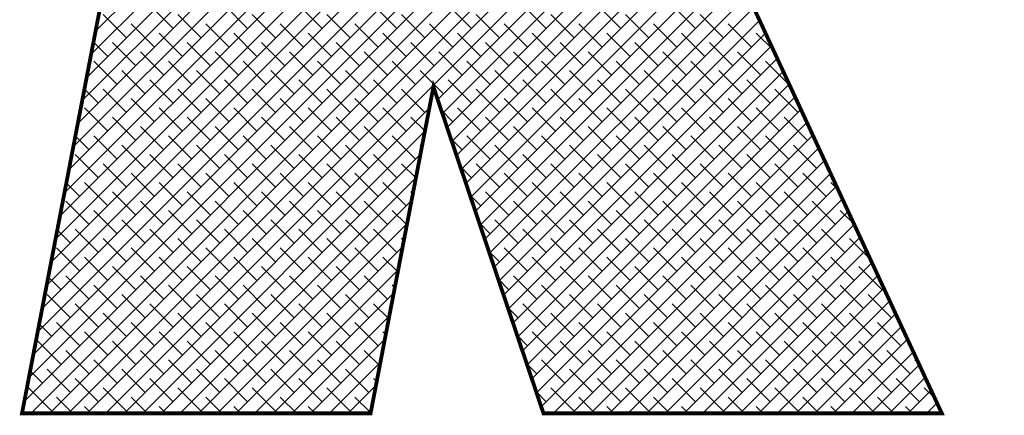
# Model space of a CAD drawing. Extents: x 3119 to 3539, y -14 to 580.
# Drawn here: x 3453 to 3457, y 488 to 490 of the extents above; entities that cross this region are included whole.
import ezdxf

# ---------------------------------------------------------------- set-up
doc = ezdxf.new("R2010")
doc.units = 0
doc.header["$LTSCALE"] = 12
doc.header["$MEASUREMENT"] = 0
doc.layers.add('08-99', color=7, linetype='Continuous')
doc.layers.add('EBENE_1', color=160, linetype='Continuous')

# ---------------------------------------------------------------- blocks, each defined once
blk = doc.blocks.new('*X7')
at = {"color": 0}
for p, q in [((248.5217, 155.8907), (254.2503, 161.6193)), ((248.3953, 155.234), (254.7374, 161.5761)), ((248.4374, 155.4529), (254.5855, 161.601)), ((248.4796, 155.6718), (254.4189, 161.6111)), ((248.0839, 152.2709), (256.5725, 160.7595)), ((248.2607, 152.2709), (256.6498, 160.6601)), ((248.4374, 152.2709), (256.7272, 160.5607)), ((248.6142, 152.2709), (256.8045, 160.4612)), ((251.7622, 155.2421), (256.8607, 160.3406)), ((251.8068, 155.1099), (256.9161, 160.2193)), ((251.8514, 154.9777), (256.9716, 160.0979)), ((251.8959, 154.8455), (257.0131, 159.9627)), ((251.9405, 154.7133), (257.0446, 159.8174)), ((251.9851, 154.5811), (257.076, 159.6721)), ((252.0296, 154.4489), (257.0979, 159.5171)), ((252.0742, 154.3167), (257.1026, 159.3451)), ((248.3531, 155.015), (252.4418, 159.1037)), ((252.1188, 154.1845), (257.1074, 159.1731)), ((252.1634, 154.0523), (257.1025, 158.9914)), ((248.311, 154.7961), (252.3996, 158.8847)), ((252.2079, 153.9201), (257.0771, 158.7892)), ((248.2688, 154.5772), (252.3575, 158.6658)), ((252.2525, 153.7879), (257.0516, 158.587)), ((248.2267, 154.3582), (252.3153, 158.4469)), ((252.2971, 153.6557), (257.0048, 158.3634)), ((248.1845, 154.1393), (252.2732, 158.228)), ((248.1424, 153.9204), (252.231, 158.0091)), ((248.1002, 153.7015), (252.1889, 157.7901)), ((248.0581, 153.4825), (252.1467, 157.5712)), ((247.8473, 152.3879), (252.9031, 157.4437)), ((247.9071, 152.2709), (253.121, 157.4848)), ((247.8895, 152.6068), (252.6853, 157.4027)), ((247.9316, 152.8258), (252.4994, 157.3935)), ((247.9738, 153.0447), (252.3226, 157.3935)), ((248.0159, 153.2636), (252.1458, 157.3935)), ((249.2551, 155.917), (249.0342, 156.138)), ((249.9622, 155.917), (249.7413, 156.138)), ((250.6694, 155.917), (250.4484, 156.138)), ((251.3765, 155.917), (251.1555, 156.138)), ((252.0836, 155.917), (251.8626, 156.138)), ((252.7907, 155.917), (252.5697, 156.138)), ((253.4978, 155.917), (253.2768, 156.138)), ((254.2049, 155.917), (253.9839, 156.138)), ((248.8132, 155.8287), (248.5922, 156.0496)), ((249.5203, 155.8287), (249.2993, 156.0496)), ((250.2274, 155.8287), (250.0064, 156.0496)), ((250.9345, 155.8287), (250.7135, 156.0496)), ((251.6416, 155.8287), (251.4207, 156.0496)), ((252.3487, 155.8287), (252.1278, 156.0496)), ((253.0558, 155.8287), (252.8349, 156.0496)), ((253.7629, 155.8287), (253.542, 156.0496)), ((254.4701, 155.8287), (254.2491, 156.0496)), ((248.548, 155.917), (248.5302, 155.9349)), ((249.0784, 155.7403), (248.8574, 155.9612)), ((249.7855, 155.7403), (249.5645, 155.9612)), ((250.4926, 155.7403), (250.2716, 155.9612)), ((251.1997, 155.7403), (250.9787, 155.9612)), ((251.9068, 155.7403), (251.6858, 155.9612)), ((252.3416, 153.5235), (254.8108, 155.9927)), ((252.6139, 155.7403), (252.3929, 155.9612)), ((253.321, 155.7403), (253.1, 155.9612)), ((254.0281, 155.7403), (253.8071, 155.9612)), ((254.7352, 155.7403), (254.5142, 155.9612)), ((249.3435, 155.6519), (249.1226, 155.8729)), ((250.0506, 155.6519), (249.8297, 155.8729)), ((250.7577, 155.6519), (250.5368, 155.8729)), ((251.4648, 155.6519), (251.2439, 155.8729)), ((252.172, 155.6519), (251.951, 155.8729)), ((252.3862, 153.3913), (254.8669, 155.8719)), ((252.8791, 155.6519), (252.6581, 155.8729)), ((253.5862, 155.6519), (253.3652, 155.8729)), ((254.2933, 155.6519), (254.0723, 155.8729)), ((254.9417, 155.7106), (254.7794, 155.8729)), ((248.6364, 155.6519), (248.5017, 155.7866)), ((248.9016, 155.5635), (248.6806, 155.7845)), ((249.6087, 155.5635), (249.3877, 155.7845)), ((250.3158, 155.5635), (250.0948, 155.7845)), ((251.0229, 155.5635), (250.8019, 155.7845)), ((251.73, 155.5635), (251.509, 155.7845)), ((252.4371, 155.5635), (252.2162, 155.7845)), ((252.4308, 153.2591), (254.9229, 155.7511)), ((253.1442, 155.5635), (252.9233, 155.7845)), ((253.8513, 155.5635), (253.6304, 155.7845)), ((254.5584, 155.5635), (254.3375, 155.7845)), ((249.1668, 155.4751), (248.9458, 155.6961)), ((249.8739, 155.4751), (249.6529, 155.6961)), ((250.581, 155.4751), (250.36, 155.6961)), ((251.2881, 155.4751), (251.0671, 155.6961)), ((251.9952, 155.4751), (251.7742, 155.6961)), ((252.7023, 155.4751), (252.4813, 155.6961)), ((253.4094, 155.4751), (253.1884, 155.6961)), ((254.1165, 155.4751), (253.8955, 155.6961)), ((254.8236, 155.4751), (254.6026, 155.6961)), ((248.7248, 155.3867), (248.5038, 155.6077)), ((249.4319, 155.3867), (249.2109, 155.6077)), ((250.139, 155.3867), (249.9181, 155.6077)), ((250.8461, 155.3867), (250.6252, 155.6077)), ((251.5532, 155.3867), (251.3323, 155.6077)), ((252.2603, 155.3867), (252.0394, 155.6077)), ((252.4754, 153.1269), (254.9789, 155.6304)), ((252.9675, 155.3867), (252.7465, 155.6077)), ((253.6746, 155.3867), (253.4536, 155.6077)), ((254.3817, 155.3867), (254.1607, 155.6077)), ((255.0888, 155.3867), (254.8678, 155.6077)), ((248.4596, 155.4751), (248.4446, 155.4901)), ((248.99, 155.2983), (248.769, 155.5193)), ((249.6971, 155.2983), (249.4761, 155.5193)), ((250.4042, 155.2983), (250.1832, 155.5193)), ((251.1113, 155.2983), (250.8903, 155.5193)), ((251.8184, 155.2983), (251.5974, 155.5193)), ((252.5255, 155.2983), (252.3045, 155.5193)), ((252.5199, 152.9946), (255.0349, 155.5096)), ((253.2326, 155.2983), (253.0116, 155.5193)), ((253.9397, 155.2983), (253.7188, 155.5193)), ((254.6468, 155.2983), (254.4259, 155.5193)), ((249.2551, 155.2099), (249.0342, 155.4309)), ((249.9622, 155.2099), (249.7413, 155.4309)), ((250.6694, 155.2099), (250.4484, 155.4309)), ((251.3765, 155.2099), (251.1555, 155.4309)), ((252.0836, 155.2099), (251.8626, 155.4309)), ((252.5645, 152.8624), (255.0909, 155.3888)), ((252.7907, 155.2099), (252.5697, 155.4309)), ((253.4978, 155.2099), (253.2768, 155.4309)), ((254.2049, 155.2099), (253.9839, 155.4309)), ((254.912, 155.2099), (254.691, 155.4309)), ((248.548, 155.2099), (248.4161, 155.3419)), ((248.8132, 155.1216), (248.5922, 155.3425)), ((249.5203, 155.1216), (249.2993, 155.3425)), ((250.2274, 155.1216), (250.0064, 155.3425)), ((250.9345, 155.1216), (250.7135, 155.3425)), ((251.6416, 155.1216), (251.4207, 155.3425)), ((252.3487, 155.1216), (252.1278, 155.3425)), ((253.0558, 155.1216), (252.8349, 155.3425)), ((253.7629, 155.1216), (253.542, 155.3425)), ((254.4701, 155.1216), (254.2491, 155.3425)), ((255.1772, 155.1216), (254.9562, 155.3425)), ((249.0784, 155.0332), (248.8574, 155.2541)), ((249.7855, 155.0332), (249.5645, 155.2541)), ((250.4926, 155.0332), (250.2716, 155.2541)), ((251.1997, 155.0332), (250.9787, 155.2541)), ((251.6982, 155.2417), (251.6858, 155.2541)), ((252.6139, 155.0332), (252.3929, 155.2541)), ((252.6091, 152.7302), (255.1469, 155.2681)), ((253.321, 155.0332), (253.1, 155.2541)), ((254.0281, 155.0332), (253.8071, 155.2541)), ((254.7352, 155.0332), (254.5142, 155.2541)), ((248.6364, 154.9448), (248.4155, 155.1657)), ((248.791, 152.2709), (251.6831, 155.163)), ((249.3435, 154.9448), (249.1226, 155.1657)), ((250.0506, 154.9448), (249.8297, 155.1657)), ((250.7577, 154.9448), (250.5368, 155.1657)), ((251.4648, 154.9448), (251.2439, 155.1657)), ((251.9068, 155.0332), (251.795, 155.145)), ((252.172, 154.9448), (251.951, 155.1657)), ((252.6536, 152.598), (255.2029, 155.1473)), ((252.8791, 154.9448), (252.6581, 155.1657)), ((253.5862, 154.9448), (253.3652, 155.1657)), ((254.2933, 154.9448), (254.0723, 155.1657)), ((255.0004, 154.9448), (254.7794, 155.1657)), ((248.3713, 155.0332), (248.359, 155.0454)), ((248.9016, 154.8564), (248.6806, 155.0774)), ((249.6087, 154.8564), (249.3877, 155.0774)), ((250.3158, 154.8564), (250.0948, 155.0774)), ((251.0229, 154.8564), (250.8019, 155.0774)), ((251.6411, 154.9453), (251.509, 155.0774)), ((252.4371, 154.8564), (252.2162, 155.0774)), ((252.6982, 152.4658), (255.2589, 155.0266)), ((253.1442, 154.8564), (252.9233, 155.0774)), ((253.8513, 154.8564), (253.6304, 155.0774)), ((254.5584, 154.8564), (254.3375, 155.0774)), ((255.2655, 154.8564), (255.0446, 155.0774)), ((248.7248, 154.6796), (248.5038, 154.9006)), ((249.1668, 154.768), (248.9458, 154.989)), ((248.9678, 152.2709), (251.6409, 154.9441)), ((249.4319, 154.6796), (249.2109, 154.9006)), ((249.8739, 154.768), (249.6529, 154.989)), ((250.139, 154.6796), (249.9181, 154.9006)), ((250.581, 154.768), (250.36, 154.989)), ((250.8461, 154.6796), (250.6252, 154.9006)), ((251.2881, 154.768), (251.0671, 154.989)), ((251.5532, 154.6796), (251.3323, 154.9006)), ((252.2603, 154.6796), (252.0394, 154.9006)), ((252.7023, 154.768), (252.4813, 154.989)), ((252.7428, 152.3336), (255.3149, 154.9058)), ((252.9675, 154.6796), (252.7465, 154.9006)), ((253.4094, 154.768), (253.1884, 154.989)), ((253.6746, 154.6796), (253.4536, 154.9006)), ((254.1165, 154.768), (253.8955, 154.989)), ((254.3817, 154.6796), (254.1607, 154.9006)), ((254.8236, 154.768), (254.6026, 154.989)), ((255.0888, 154.6796), (254.8678, 154.9006)), ((248.4596, 154.768), (248.3304, 154.8972)), ((248.99, 154.5912), (248.769, 154.8122)), ((249.6971, 154.5912), (249.4761, 154.8122)), ((250.4042, 154.5912), (250.1832, 154.8122)), ((251.1113, 154.5912), (250.8903, 154.8122)), ((251.6126, 154.797), (251.5974, 154.8122)), ((251.9952, 154.768), (251.8849, 154.8783)), ((252.5255, 154.5912), (252.3045, 154.8122)), ((253.2326, 154.5912), (253.0116, 154.8122)), ((253.9397, 154.5912), (253.7188, 154.8122)), ((254.6468, 154.5912), (254.4259, 154.8122)), ((255.3539, 154.5912), (255.133, 154.8122)), ((248.548, 154.5028), (248.3271, 154.7238)), ((249.2551, 154.5028), (249.0342, 154.7238)), ((249.1445, 152.2709), (251.5988, 154.7251)), ((249.9622, 154.5028), (249.7413, 154.7238)), ((250.6694, 154.5028), (250.4484, 154.7238)), ((251.3765, 154.5028), (251.1555, 154.7238)), ((252.7907, 154.5028), (252.5697, 154.7238)), ((252.8568, 152.2709), (255.371, 154.785)), ((253.4978, 154.5028), (253.2768, 154.7238)), ((254.2049, 154.5028), (253.9839, 154.7238)), ((254.912, 154.5028), (254.691, 154.7238)), ((255.4004, 154.7215), (255.3981, 154.7238)), ((248.8132, 154.4144), (248.5922, 154.6354)), ((249.5203, 154.4144), (249.2993, 154.6354)), ((250.2274, 154.4144), (250.0064, 154.6354)), ((250.9345, 154.4144), (250.7135, 154.6354)), ((251.5555, 154.5005), (251.4207, 154.6354)), ((252.3487, 154.4144), (252.1278, 154.6354)), ((253.0558, 154.4144), (252.8349, 154.6354)), ((253.0336, 152.2709), (255.427, 154.6643)), ((253.7629, 154.4144), (253.542, 154.6354)), ((254.4701, 154.4144), (254.2491, 154.6354)), ((255.1772, 154.4144), (254.9562, 154.6354)), ((248.2829, 154.5912), (248.2734, 154.6007)), ((249.0784, 154.3261), (248.8574, 154.547)), ((249.7855, 154.3261), (249.5645, 154.547)), ((250.4926, 154.3261), (250.2716, 154.547)), ((251.1997, 154.3261), (250.9787, 154.547)), ((252.0836, 154.5028), (251.9748, 154.6116)), ((252.6139, 154.3261), (252.3929, 154.547)), ((253.321, 154.3261), (253.1, 154.547)), ((253.2104, 152.2709), (255.483, 154.5435)), ((254.0281, 154.3261), (253.8071, 154.547)), ((254.7352, 154.3261), (254.5142, 154.547)), ((255.4423, 154.3261), (255.2214, 154.547)), ((248.3713, 154.3261), (248.2448, 154.4525)), ((248.6364, 154.2377), (248.4155, 154.4586)), ((249.3435, 154.2377), (249.1226, 154.4586)), ((249.3213, 152.2709), (251.5566, 154.5062)), ((250.0506, 154.2377), (249.8297, 154.4586)), ((250.7577, 154.2377), (250.5368, 154.4586)), ((251.4648, 154.2377), (251.2439, 154.4586)), ((252.8791, 154.2377), (252.6581, 154.4586)), ((253.5862, 154.2377), (253.3652, 154.4586)), ((254.2933, 154.2377), (254.0723, 154.4586)), ((255.0004, 154.2377), (254.7794, 154.4586)), ((255.5533, 154.3918), (255.4865, 154.4586)), ((248.9016, 154.1493), (248.6806, 154.3702)), ((249.6087, 154.1493), (249.3877, 154.3702)), ((250.3158, 154.1493), (250.0948, 154.3702)), ((251.0229, 154.1493), (250.8019, 154.3702)), ((251.527, 154.3523), (251.509, 154.3702)), ((252.172, 154.2377), (252.0647, 154.3449)), ((252.4371, 154.1493), (252.2162, 154.3702)), ((253.1442, 154.1493), (252.9233, 154.3702)), ((253.3872, 152.2709), (255.539, 154.4227)), ((253.8513, 154.1493), (253.6304, 154.3702)), ((254.5584, 154.1493), (254.3375, 154.3702)), ((255.2655, 154.1493), (255.0446, 154.3702)), ((248.4596, 154.0609), (248.2387, 154.2819)), ((249.1668, 154.0609), (248.9458, 154.2819)), ((249.4981, 152.2709), (251.5145, 154.2873)), ((249.8739, 154.0609), (249.6529, 154.2819)), ((250.581, 154.0609), (250.36, 154.2819)), ((251.2881, 154.0609), (251.0671, 154.2819)), ((252.7023, 154.0609), (252.4813, 154.2819)), ((253.4094, 154.0609), (253.1884, 154.2819)), ((253.564, 152.2709), (255.595, 154.302)), ((254.1165, 154.0609), (253.8955, 154.2819)), ((254.8236, 154.0609), (254.6026, 154.2819)), ((255.5307, 154.0609), (255.3097, 154.2819)), ((248.1945, 154.1493), (248.1877, 154.156)), ((248.7248, 153.9725), (248.5038, 154.1935)), ((249.4319, 153.9725), (249.2109, 154.1935)), ((250.139, 153.9725), (249.9181, 154.1935)), ((250.8461, 153.9725), (250.6252, 154.1935)), ((251.4699, 154.0558), (251.3323, 154.1935)), ((252.9675, 153.9725), (252.7465, 154.1935)), ((253.6746, 153.9725), (253.4536, 154.1935)), ((253.7407, 152.2709), (255.651, 154.1812)), ((254.3817, 153.9725), (254.1607, 154.1935)), ((255.0888, 153.9725), (254.8678, 154.1935)), ((255.7062, 154.0621), (255.5749, 154.1935)), ((248.99, 153.8841), (248.769, 154.1051)), ((249.6971, 153.8841), (249.4761, 154.1051)), ((249.6749, 152.2709), (251.4723, 154.0684)), ((250.4042, 153.8841), (250.1832, 154.1051)), ((251.1113, 153.8841), (250.8903, 154.1051)), ((252.2603, 153.9725), (252.1546, 154.0782)), ((252.5255, 153.8841), (252.3045, 154.1051)), ((253.2326, 153.8841), (253.0116, 154.1051)), ((253.9397, 153.8841), (253.7188, 154.1051)), ((253.9175, 152.2709), (255.707, 154.0604)), ((254.6468, 153.8841), (254.4259, 154.1051)), ((255.3539, 153.8841), (255.133, 154.1051)), ((248.2829, 153.8841), (248.1592, 154.0078)), ((248.548, 153.7957), (248.3271, 154.0167)), ((249.2551, 153.7957), (249.0342, 154.0167)), ((249.9622, 153.7957), (249.7413, 154.0167)), ((250.6694, 153.7957), (250.4484, 154.0167)), ((251.3765, 153.7957), (251.1555, 154.0167)), ((252.7907, 153.7957), (252.5697, 154.0167)), ((253.4978, 153.7957), (253.2768, 154.0167)), ((254.2049, 153.7957), (253.9839, 154.0167)), ((254.912, 153.7957), (254.691, 154.0167)), ((255.6191, 153.7957), (255.3981, 154.0167)), ((248.8132, 153.7073), (248.5922, 153.9283)), ((249.5203, 153.7073), (249.2993, 153.9283)), ((250.2274, 153.7073), (250.0064, 153.9283)), ((250.9345, 153.7073), (250.7135, 153.9283)), ((251.4414, 153.9076), (251.4207, 153.9283)), ((253.0558, 153.7073), (252.8349, 153.9283)), ((253.7629, 153.7073), (253.542, 153.9283)), ((254.0943, 152.2709), (255.763, 153.9397)), ((254.4701, 153.7073), (254.2491, 153.9283)), ((255.1772, 153.7073), (254.9562, 153.9283)), ((255.8591, 153.7325), (255.6633, 153.9283)), ((248.3713, 153.6189), (248.1503, 153.8399)), ((249.0784, 153.6189), (248.8574, 153.8399)), ((249.7855, 153.6189), (249.5645, 153.8399)), ((249.8516, 152.2709), (251.4302, 153.8494)), ((250.4926, 153.6189), (250.2716, 153.8399)), ((251.1997, 153.6189), (250.9787, 153.8399)), ((252.3487, 153.7073), (252.2445, 153.8116)), ((252.6139, 153.6189), (252.3929, 153.8399)), ((253.321, 153.6189), (253.1, 153.8399)), ((254.0281, 153.6189), (253.8071, 153.8399)), ((254.2711, 152.2709), (255.8191, 153.8189)), ((254.7352, 153.6189), (254.5142, 153.8399)), ((255.4423, 153.6189), (255.2214, 153.8399)), ((248.1061, 153.7073), (248.1021, 153.7113)), ((248.6364, 153.5306), (248.4155, 153.7515)), ((249.3435, 153.5306), (249.1226, 153.7515)), ((250.0506, 153.5306), (249.8297, 153.7515)), ((250.7577, 153.5306), (250.5368, 153.7515)), ((251.3843, 153.6111), (251.2439, 153.7515)), ((252.8791, 153.5306), (252.6581, 153.7515)), ((253.5862, 153.5306), (253.3652, 153.7515)), ((254.2933, 153.5306), (254.0723, 153.7515)), ((254.4478, 152.2709), (255.8751, 153.6981)), ((255.0004, 153.5306), (254.7794, 153.7515)), ((255.7075, 153.5306), (255.4865, 153.7515)), ((248.9016, 153.4422), (248.6806, 153.6631)), ((249.6087, 153.4422), (249.3877, 153.6631)), ((250.0284, 152.2709), (251.388, 153.6305)), ((250.3158, 153.4422), (250.0948, 153.6631)), ((251.0229, 153.4422), (250.8019, 153.6631)), ((253.1442, 153.4422), (252.9233, 153.6631)), ((253.8513, 153.4422), (253.6304, 153.6631)), ((254.5584, 153.4422), (254.3375, 153.6631)), ((255.2655, 153.4422), (255.0446, 153.6631)), ((255.9727, 153.4422), (255.7517, 153.6631)), ((248.1945, 153.4422), (248.0736, 153.5631)), ((248.4596, 153.3538), (248.2387, 153.5748)), ((249.1668, 153.3538), (248.9458, 153.5748)), ((249.8739, 153.3538), (249.6529, 153.5748)), ((250.581, 153.3538), (250.36, 153.5748)), ((251.2881, 153.3538), (251.0671, 153.5748)), ((252.4371, 153.4422), (252.3344, 153.5449)), ((252.7023, 153.3538), (252.4813, 153.5748)), ((253.4094, 153.3538), (253.1884, 153.5748)), ((254.1165, 153.3538), (253.8955, 153.5748)), ((254.8236, 153.3538), (254.6026, 153.5748)), ((254.6246, 152.2709), (255.9311, 153.5774)), ((255.5307, 153.3538), (255.3097, 153.5748)), ((248.7248, 153.2654), (248.5038, 153.4864)), ((249.4319, 153.2654), (249.2109, 153.4864)), ((250.139, 153.2654), (249.9181, 153.4864)), ((250.2052, 152.2709), (251.3459, 153.4116)), ((250.8461, 153.2654), (250.6252, 153.4864)), ((251.3557, 153.4629), (251.3323, 153.4864)), ((252.9675, 153.2654), (252.7465, 153.4864)), ((253.6746, 153.2654), (253.4536, 153.4864)), ((254.3817, 153.2654), (254.1607, 153.4864)), ((254.8014, 152.2709), (255.9871, 153.4566)), ((255.0888, 153.2654), (254.8678, 153.4864)), ((255.7959, 153.2654), (255.5749, 153.4864)), ((248.2829, 153.177), (248.0619, 153.398)), ((248.99, 153.177), (248.769, 153.398)), ((249.6971, 153.177), (249.4761, 153.398)), ((250.4042, 153.177), (250.1832, 153.398)), ((251.1113, 153.177), (250.8903, 153.398)), ((253.2326, 153.177), (253.0116, 153.398)), ((253.9397, 153.177), (253.7188, 153.398)), ((254.6468, 153.177), (254.4259, 153.398)), ((254.9782, 152.2709), (256.0431, 153.3358)), ((255.3539, 153.177), (255.133, 153.398)), ((256.061, 153.177), (255.8401, 153.398)), ((248.0177, 153.2654), (248.0165, 153.2666)), ((248.548, 153.0886), (248.3271, 153.3096)), ((248.8132, 153.0002), (248.5922, 153.2212)), ((249.2551, 153.0886), (249.0342, 153.3096)), ((249.5203, 153.0002), (249.2993, 153.2212)), ((249.9622, 153.0886), (249.7413, 153.3096)), ((250.2274, 153.0002), (250.0064, 153.2212)), ((250.6694, 153.0886), (250.4484, 153.3096)), ((250.9345, 153.0002), (250.7135, 153.2212)), ((251.2987, 153.1664), (251.1555, 153.3096)), ((252.5255, 153.177), (252.4243, 153.2782)), ((252.7907, 153.0886), (252.5697, 153.3096)), ((253.0558, 153.0002), (252.8349, 153.2212)), ((253.4978, 153.0886), (253.2768, 153.3096)), ((253.7629, 153.0002), (253.542, 153.2212)), ((254.2049, 153.0886), (253.9839, 153.3096)), ((254.4701, 153.0002), (254.2491, 153.2212)), ((254.912, 153.0886), (254.691, 153.3096)), ((255.1772, 153.0002), (254.9562, 153.2212)), ((255.6191, 153.0886), (255.3981, 153.3096)), ((255.8843, 153.0002), (255.6633, 153.2212)), ((248.3713, 152.9118), (248.1503, 153.1328)), ((249.0784, 152.9118), (248.8574, 153.1328)), ((249.7855, 152.9118), (249.5645, 153.1328)), ((250.4926, 152.9118), (250.2716, 153.1328)), ((250.382, 152.2709), (251.3037, 153.1927)), ((251.1997, 152.9118), (250.9787, 153.1328)), ((253.321, 152.9118), (253.1, 153.1328)), ((254.0281, 152.9118), (253.8071, 153.1328)), ((254.7352, 152.9118), (254.5142, 153.1328)), ((255.1549, 152.2709), (256.0991, 153.2151)), ((255.4423, 152.9118), (255.2214, 153.1328)), ((256.1494, 152.9118), (255.9285, 153.1328)), ((248.1061, 153.0002), (247.988, 153.1184)), ((248.6364, 152.8235), (248.4155, 153.0444)), ((249.3435, 152.8235), (249.1226, 153.0444)), ((250.0506, 152.8235), (249.8297, 153.0444)), ((250.7577, 152.8235), (250.5368, 153.0444)), ((251.2701, 153.0182), (251.2439, 153.0444)), ((252.8791, 152.8235), (252.6581, 153.0444)), ((253.5862, 152.8235), (253.3652, 153.0444)), ((254.2933, 152.8235), (254.0723, 153.0444)), ((255.0004, 152.8235), (254.7794, 153.0444)), ((255.3317, 152.2709), (256.1551, 153.0943)), ((255.7075, 152.8235), (255.4865, 153.0444)), ((248.1945, 152.7351), (247.9735, 152.956)), ((248.9016, 152.7351), (248.6806, 152.956)), ((249.6087, 152.7351), (249.3877, 152.956)), ((250.3158, 152.7351), (250.0948, 152.956)), ((250.5587, 152.2709), (251.2616, 152.9737)), ((251.0229, 152.7351), (250.8019, 152.956)), ((252.6139, 152.9118), (252.5142, 153.0115)), ((253.1442, 152.7351), (252.9233, 152.956)), ((253.8513, 152.7351), (253.6304, 152.956)), ((254.5584, 152.7351), (254.3375, 152.956)), ((255.2655, 152.7351), (255.0446, 152.956)), ((255.5085, 152.2709), (256.2111, 152.9735)), ((255.9727, 152.7351), (255.7517, 152.956)), ((248.4596, 152.6467), (248.2387, 152.8676)), ((249.1668, 152.6467), (248.9458, 152.8676)), ((249.8739, 152.6467), (249.6529, 152.8676)), ((250.581, 152.6467), (250.36, 152.8676)), ((251.2131, 152.7217), (251.0671, 152.8676)), ((253.4094, 152.6467), (253.1884, 152.8676)), ((254.1165, 152.6467), (253.8955, 152.8676)), ((254.8236, 152.6467), (254.6026, 152.8676)), ((255.5307, 152.6467), (255.3097, 152.8676)), ((255.6853, 152.2709), (256.2671, 152.8528)), ((256.2378, 152.6467), (256.0168, 152.8676)), ((248.7248, 152.5583), (248.5038, 152.7793)), ((249.4319, 152.5583), (249.2109, 152.7793)), ((250.139, 152.5583), (249.9181, 152.7793)), ((250.8461, 152.5583), (250.6252, 152.7793)), ((250.7355, 152.2709), (251.2194, 152.7548)), ((252.9675, 152.5583), (252.7465, 152.7793)), ((253.6746, 152.5583), (253.4536, 152.7793)), ((254.3817, 152.5583), (254.1607, 152.7793)), ((255.0888, 152.5583), (254.8678, 152.7793)), ((255.7959, 152.5583), (255.5749, 152.7793)), ((256.3179, 152.7434), (256.282, 152.7793)), ((248.0177, 152.5583), (247.9023, 152.6737)), ((248.2829, 152.4699), (248.0619, 152.6909)), ((248.99, 152.4699), (248.769, 152.6909)), ((249.6971, 152.4699), (249.4761, 152.6909)), ((250.4042, 152.4699), (250.1832, 152.6909)), ((251.1113, 152.4699), (250.8903, 152.6909)), ((252.7023, 152.6467), (252.6042, 152.7448)), ((253.2326, 152.4699), (253.0116, 152.6909)), ((253.9397, 152.4699), (253.7188, 152.6909)), ((254.6468, 152.4699), (254.4259, 152.6909)), ((255.3539, 152.4699), (255.133, 152.6909)), ((256.061, 152.4699), (255.8401, 152.6909)), ((255.8621, 152.2709), (256.3232, 152.732)), ((248.548, 152.3815), (248.3271, 152.6025)), ((249.2551, 152.3815), (249.0342, 152.6025)), ((249.9622, 152.3815), (249.7413, 152.6025)), ((250.6694, 152.3815), (250.4484, 152.6025)), ((251.1845, 152.5735), (251.1555, 152.6025)), ((253.4978, 152.3815), (253.2768, 152.6025)), ((254.2049, 152.3815), (253.9839, 152.6025)), ((254.912, 152.3815), (254.691, 152.6025)), ((255.6191, 152.3815), (255.3981, 152.6025)), ((256.0388, 152.2709), (256.3792, 152.6113)), ((256.3262, 152.3815), (256.1052, 152.6025)), ((248.1061, 152.2931), (247.8851, 152.5141)), ((248.8132, 152.2931), (248.5922, 152.5141)), ((249.5203, 152.2931), (249.2993, 152.5141)), ((250.2274, 152.2931), (250.0064, 152.5141)), ((250.9345, 152.2931), (250.7135, 152.5141)), ((250.9123, 152.2709), (251.1773, 152.5359)), ((252.7907, 152.3815), (252.6941, 152.4781)), ((253.0558, 152.2931), (252.8349, 152.5141)), ((253.7629, 152.2931), (253.542, 152.5141)), ((254.4701, 152.2931), (254.2491, 152.5141)), ((255.1772, 152.2931), (254.9562, 152.5141)), ((255.8843, 152.2931), (255.6633, 152.5141)), ((256.2156, 152.2709), (256.4352, 152.4905)), ((256.4708, 152.4137), (256.3704, 152.5141)), ((248.3051, 152.2709), (248.1503, 152.4257)), ((249.0122, 152.2709), (248.8574, 152.4257)), ((249.7193, 152.2709), (249.5645, 152.4257)), ((250.4264, 152.2709), (250.2716, 152.4257)), ((251.1274, 152.277), (250.9787, 152.4257)), ((253.2548, 152.2709), (253.1, 152.4257)), ((253.9619, 152.2709), (253.8071, 152.4257)), ((254.669, 152.2709), (254.5142, 152.4257)), ((255.3762, 152.2709), (255.2214, 152.4257)), ((256.0833, 152.2709), (255.9285, 152.4257)), ((248.4819, 152.2709), (248.4155, 152.3373)), ((249.189, 152.2709), (249.1226, 152.3373)), ((249.8961, 152.2709), (249.8297, 152.3373)), ((250.6032, 152.2709), (250.5368, 152.3373)), ((251.0891, 152.2709), (251.1351, 152.317)), ((253.4316, 152.2709), (253.3652, 152.3373)), ((254.1387, 152.2709), (254.0723, 152.3373)), ((254.8458, 152.2709), (254.7794, 152.3373)), ((255.5529, 152.2709), (255.4865, 152.3373)), ((256.26, 152.2709), (256.1936, 152.3373)), ((256.3924, 152.2709), (256.4912, 152.3697))]:
    blk.add_line(p, q, dxfattribs=at)

msp = doc.modelspace()

# ---------------------------------------------------------------- linework, layer by layer
at = {"layer": 'EBENE_1', "color": 1, "linetype": 'Continuous', "const_width": 0.0135}
msp.add_lwpolyline([(3453.2172, 488.2525), (3454.4553, 488.2525), (3454.6785, 489.4119), (3455.0694, 488.2525), (3456.4843, 488.2525), (3455.8212, 489.6821), (3456.0224, 489.731), (3456.2058, 489.8257), (3456.367, 489.9622), (3456.5015, 490.1363), (3456.6047, 490.344), (3456.6723, 490.5812), (3456.6994, 490.797), (3456.694, 490.993), (3456.656, 491.1684), (3456.5855, 491.3227), (3456.4825, 491.4551), (3456.347, 491.5649), (3456.179, 491.6515), (3455.9786, 491.7142), (3455.7457, 491.7523), (3455.4804, 491.7652), (3453.8935, 491.7652)], close=True, dxfattribs=at)

# ---------------------------------------------------------------- block references
at = {"layer": '08-99', "xscale": 0.375, "yscale": 0.375, "zscale": 0.375}
msp.add_blockref('*X7', (3360.2829, 431.1509), dxfattribs=at)

doc.saveas('drawing.dxf')
